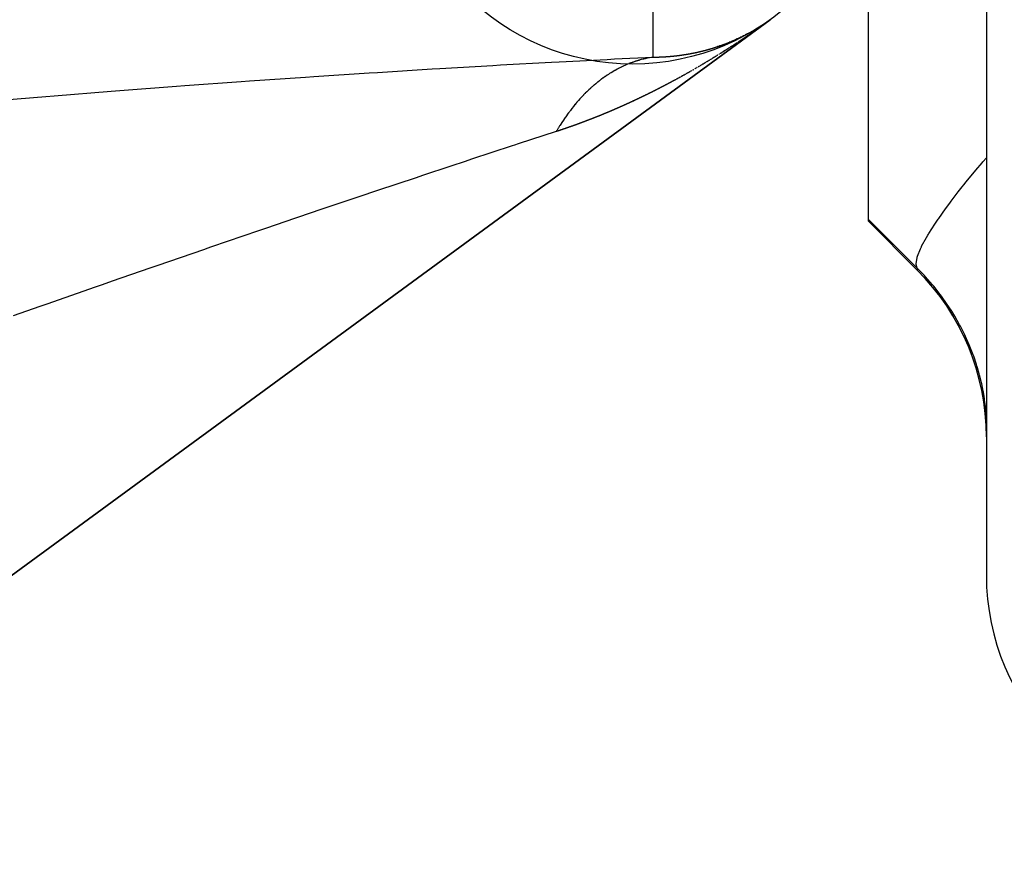
# Model space of a CAD drawing. Units: millimetres. Extents: x -257 to 442, y -271 to 271.
# Drawn here: x 349 to 357, y -60 to -53 of the extents above; entities that cross this region are included whole.
import ezdxf

# ---------------------------------------------------------------- set-up
doc = ezdxf.new("R2010")
doc.units = ezdxf.units.MM
doc.linetypes.add('DASHED', pattern=[9.652, 8.128, -1.524])
doc.layers.add('nevidi', color=4, linetype='DASHED')

msp = doc.modelspace()

# ---------------------------------------------------------------- linework, layer by layer
at = {"color": 2}
for p, q in [((357.3373, -13.1116), (357.3373, -57.8373)), ((357.3373, -13.1116), (357.3373, -57.8373)), ((356.3373, -54.8227), (356.3373, -52.5104)), ((355.505, -53.1284), (317.55, -80.9281)), ((317.55, -80.9281), (355.505, -53.1284)), ((317.55, -80.9281), (355.505, -53.1284)), ((355.505, -53.1284), (317.55, -80.9281)), ((355.06, -53.3557), (355.058, -53.3564)), ((355.0765, -53.3501), (355.0746, -53.3507)), ((355.1148, -53.3362), (355.1122, -53.3372)), ((355.1581, -53.3193), (355.1564, -53.32)), ((355.1629, -53.3174), (355.161, -53.3182)), ((355.2337, -53.2864), (355.2319, -53.2873)), ((355.2517, -53.278), (355.2499, -53.2788)), ((355.2539, -53.2769), (355.2521, -53.2778)), ((355.048, -53.3597), (355.0461, -53.3603)), ((355.0846, -53.413), (355.0874, -53.4112)), ((355.0851, -53.4126), (355.0917, -53.4085)), ((355.1013, -53.4024), (355.1042, -53.4006)), ((355.1098, -53.3971), (355.1126, -53.3953)), ((354.2542, -53.524), (354.2556, -53.5233)), ((354.2708, -53.5163), (354.274, -53.5149)), ((354.2875, -53.509), (354.2896, -53.5081)), ((354.3042, -53.5021), (354.3069, -53.501)), ((354.3378, -53.4893), (354.3414, -53.488)), ((354.3547, -53.4834), (354.3622, -53.4809)), ((354.3717, -53.4778), (354.3762, -53.4764)), ((354.3887, -53.4726), (354.3947, -53.4709)), ((354.4416, -53.4587), (354.4473, -53.4575)), ((354.2028, -53.5501), (354.2042, -53.5493)), ((354.7572, -53.6064), (354.7648, -53.6022)), ((353.9962, -53.6959), (353.9986, -53.6939)), ((353.8645, -53.83), (353.8656, -53.8287)), ((354.3463, -53.8163), (354.3491, -53.815)), ((356.3373, -54.8373), (356.3373, -54.8227)), ((356.7515, -55.2515), (356.3373, -54.8373))]:
    msp.add_line(p, q, dxfattribs=at)
for points in [[(355.2722, -53.268), (355.2717, -53.2682), (355.27, -53.2691)], [(355.2784, -53.2649), (355.2766, -53.2658), (355.2762, -53.266), (355.2744, -53.2669), (355.2739, -53.2671)], [(355.3048, -53.2513), (355.3032, -53.2522), (355.3027, -53.2525), (355.3009, -53.2534), (355.3005, -53.2536), (355.2987, -53.2545), (355.2983, -53.2547), (355.2965, -53.2557), (355.2961, -53.2559), (355.2943, -53.2568), (355.2939, -53.257), (355.2922, -53.2579), (355.2916, -53.2582)], [(355.3141, -53.2464), (355.3137, -53.2467), (355.312, -53.2476), (355.3115, -53.2478), (355.3098, -53.2487), (355.3093, -53.249), (355.3076, -53.2499), (355.3071, -53.2502), (355.3054, -53.2511)], [(355.1749, -53.3124), (355.1744, -53.3126), (355.1726, -53.3134), (355.1721, -53.3136)], [(355.2201, -53.2927), (355.2182, -53.2935), (355.2178, -53.2937), (355.216, -53.2946), (355.2155, -53.2947), (355.2138, -53.2956), (355.2133, -53.2957), (355.2115, -53.2966)], [(355.2273, -53.2894), (355.2269, -53.2896), (355.2251, -53.2904), (355.2246, -53.2906), (355.2228, -53.2915), (355.2224, -53.2917)], [(355.2472, -53.2801), (355.2454, -53.281), (355.2449, -53.2812), (355.2431, -53.282), (355.2427, -53.2822)], [(355.1169, -53.3926), (355.1181, -53.3918), (355.1199, -53.3907)]]:
    msp.add_lwpolyline(points, dxfattribs=at)
msp.add_circle((354.3373, -51.5046), 2, dxfattribs=at)
for centre, start, end in [((355.3373, -56.6657), 0, 45), ((359.3373, -57.8373), 180, 270)]:
    msp.add_arc(centre, 2, start, end, dxfattribs=at)
at = {"layer": 'nevidi', "color": 7, "linetype": 'Continuous'}
for p, q in [((354.5116, -53.4456), (354.5116, -52.6328)), ((355.2023, -53.347), (355.4798, -53.1466)), ((355.2218, -53.3327), (355.4755, -53.1497)), ((355.236, -53.3234), (355.4928, -53.1373)), ((355.4994, -53.1324), (355.4969, -53.1342)), ((355.5037, -53.1293), (355.5028, -53.13)), ((355.175, -53.3553), (355.1725, -53.3569)), ((355.192, -53.3442), (355.1895, -53.3459)), ((355.0781, -53.417), (355.0766, -53.418)), ((355.1707, -53.3581), (355.1682, -53.3597)), ((354.8788, -53.5373), (354.877, -53.5384)), ((356.7515, -55.2354), (356.7515, -55.2515))]:
    msp.add_line(p, q, dxfattribs=at)
for points in [[(355.1639, -53.3742), (355.474, -53.1508), (355.4712, -53.1528)], [(355.453, -53.1659), (355.4499, -53.1681), (355.4487, -53.1689), (355.4456, -53.1711), (355.4445, -53.172), (355.4413, -53.1742), (355.4404, -53.1749), (355.4371, -53.1772), (355.4361, -53.1779), (355.4328, -53.1803), (355.432, -53.1808), (355.4286, -53.1833), (355.4278, -53.1838), (355.4243, -53.1863), (355.4236, -53.1868), (355.4201, -53.1892), (355.4194, -53.1898), (355.416, -53.1922), (355.4152, -53.1927), (355.4118, -53.1952), (355.411, -53.1957), (355.4075, -53.1981), (355.4068, -53.1987), (355.4033, -53.2011), (355.4027, -53.2015), (355.3991, -53.2041), (355.3985, -53.2045), (355.3951, -53.2069), (355.3943, -53.2074), (355.3908, -53.2098), (355.3901, -53.2104), (355.3866, -53.2128), (355.3859, -53.2133), (355.3825, -53.2157), (355.3818, -53.2162), (355.3784, -53.2186), (355.3777, -53.2191), (355.3742, -53.2214), (355.3735, -53.222), (355.37, -53.2244), (355.3693, -53.2249), (355.3658, -53.2273), (355.3651, -53.2278), (355.3617, -53.2302), (355.3609, -53.2307), (355.3575, -53.2331), (355.3565, -53.2337), (355.3533, -53.2359), (355.3524, -53.2366), (355.3491, -53.2388), (355.3482, -53.2395), (355.345, -53.2417), (355.344, -53.2423), (355.3408, -53.2446), (355.3398, -53.2452), (355.3366, -53.2474), (355.3357, -53.2481), (355.3324, -53.2503), (355.3315, -53.251), (355.3283, -53.2532)], [(355.3911, -53.2029), (355.392, -53.2024), (355.3933, -53.2016), (355.3942, -53.2011), (355.3955, -53.2003), (355.3964, -53.1998), (355.3976, -53.199), (355.3985, -53.1985), (355.3998, -53.1977), (355.4007, -53.1971), (355.402, -53.1963), (355.4029, -53.1958), (355.4042, -53.195), (355.405, -53.1945), (355.4064, -53.1936), (355.4072, -53.1932), (355.4086, -53.1923), (355.4094, -53.1918), (355.4107, -53.191), (355.4115, -53.1905), (355.4129, -53.1896), (355.4137, -53.1891), (355.4151, -53.1883), (355.4159, -53.1878), (355.4172, -53.1869), (355.418, -53.1864), (355.4194, -53.1856), (355.4202, -53.1851), (355.4215, -53.1842), (355.4223, -53.1837), (355.4237, -53.1829), (355.4245, -53.1824), (355.4258, -53.1815), (355.4266, -53.181), (355.428, -53.1801), (355.4288, -53.1797), (355.4301, -53.1788), (355.4309, -53.1783), (355.4323, -53.1774), (355.4331, -53.1769), (355.4345, -53.176), (355.4352, -53.1755), (355.4367, -53.1746), (355.4373, -53.1742), (355.4388, -53.1732), (355.4395, -53.1728), (355.4409, -53.1718), (355.4416, -53.1714), (355.4431, -53.1705), (355.4438, -53.17), (355.4452, -53.1691), (355.4459, -53.1686), (355.4473, -53.1677), (355.448, -53.1672), (355.4495, -53.1662), (355.4502, -53.1658), (355.4517, -53.1648), (355.4523, -53.1644), (355.4538, -53.1634), (355.4544, -53.163), (355.4559, -53.162), (355.4565, -53.1616), (355.4581, -53.1606), (355.4587, -53.1602), (355.4603, -53.1591), (355.4608, -53.1588), (355.4624, -53.1577), (355.4629, -53.1574), (355.4645, -53.1563), (355.465, -53.156), (355.4666, -53.1549), (355.4671, -53.1545), (355.4688, -53.1534), (355.4693, -53.1531), (355.4709, -53.1519), (355.4714, -53.1516), (355.4731, -53.1505), (355.4735, -53.1502), (355.4752, -53.1491), (355.4756, -53.1487), (355.4773, -53.1476), (355.4777, -53.1473), (355.4794, -53.1461), (355.4798, -53.1459), (355.4816, -53.1447), (355.482, -53.1444), (355.4837, -53.1432), (355.4841, -53.1429), (355.4858, -53.1417), (355.4862, -53.1415), (355.4879, -53.1403), (355.4883, -53.14), (355.49, -53.1388), (355.4904, -53.1385), (355.4922, -53.1373), (355.4926, -53.137), (355.4943, -53.1358), (355.4947, -53.1355), (355.4964, -53.1343), (355.4968, -53.1341), (355.4985, -53.1328), (355.4989, -53.1325), (355.5007, -53.1313), (355.501, -53.1311), (355.5028, -53.1298), (355.5032, -53.1295), (355.5049, -53.1283), (355.5054, -53.1279)], [(355.4612, -53.16), (355.4584, -53.162), (355.4571, -53.1629), (355.4541, -53.1651)], [(355.4688, -53.1546), (355.4669, -53.1559), (355.4654, -53.157), (355.4627, -53.1589)], [(355.4909, -53.1386), (355.4884, -53.1404), (355.4866, -53.1417), (355.4858, -53.1423)], [(355.3273, -53.2538), (355.3241, -53.256), (355.3231, -53.2567), (355.3199, -53.2589), (355.3189, -53.2595), (355.3157, -53.2617), (355.3146, -53.2625), (355.3115, -53.2646), (355.3104, -53.2654), (355.3073, -53.2674), (355.3062, -53.2682), (355.3033, -53.2702), (355.302, -53.2711), (355.2991, -53.273), (355.2978, -53.2739), (355.2949, -53.2759), (355.2936, -53.2768), (355.2907, -53.2787), (355.2894, -53.2796), (355.2865, -53.2815), (355.2852, -53.2824), (355.2823, -53.2844), (355.281, -53.2853), (355.2781, -53.2872), (355.2767, -53.2881), (355.2739, -53.29), (355.2725, -53.2909), (355.2697, -53.2929), (355.2683, -53.2938), (355.2656, -53.2956), (355.2641, -53.2966), (355.2614, -53.2984), (355.2599, -53.2994), (355.2572, -53.3012), (355.2556, -53.3022), (355.253, -53.304), (355.2514, -53.3051), (355.2487, -53.3069), (355.2472, -53.3079), (355.2445, -53.3097), (355.243, -53.3107), (355.2403, -53.3125), (355.2387, -53.3135), (355.236, -53.3153), (355.2345, -53.3163), (355.2318, -53.3181)], [(355.2599, -53.274), (355.2604, -53.2738), (355.2621, -53.2729), (355.2627, -53.2727), (355.2644, -53.2718), (355.2649, -53.2715), (355.2667, -53.2707), (355.2672, -53.2704), (355.269, -53.2696), (355.2695, -53.2693), (355.2712, -53.2684), (355.2718, -53.2682), (355.2735, -53.2673), (355.2741, -53.267), (355.2758, -53.2662), (355.2764, -53.2659), (355.278, -53.2651), (355.2786, -53.2648), (355.2803, -53.2639), (355.2809, -53.2636), (355.2826, -53.2627), (355.2832, -53.2625), (355.2849, -53.2616), (355.2854, -53.2613), (355.2871, -53.2605), (355.2877, -53.2602), (355.2894, -53.2593), (355.2899, -53.2591), (355.2917, -53.2582), (355.2922, -53.2579), (355.2939, -53.257), (355.2944, -53.2567), (355.2961, -53.2559), (355.2967, -53.2556), (355.2984, -53.2547), (355.299, -53.2544), (355.3006, -53.2535), (355.3012, -53.2532), (355.3029, -53.2524), (355.3035, -53.252), (355.3051, -53.2512), (355.3057, -53.2509), (355.3073, -53.25), (355.308, -53.2497), (355.3096, -53.2488), (355.3102, -53.2485), (355.3118, -53.2477), (355.3124, -53.2473), (355.314, -53.2465), (355.3147, -53.2462), (355.3163, -53.2453), (355.3169, -53.245), (355.3185, -53.2441), (355.3192, -53.2438), (355.3207, -53.2429), (355.3214, -53.2425), (355.3229, -53.2417), (355.3237, -53.2413), (355.3252, -53.2405), (355.3259, -53.2401), (355.3274, -53.2393), (355.3281, -53.2389), (355.3296, -53.2381), (355.3303, -53.2377), (355.3318, -53.2369), (355.3325, -53.2365), (355.334, -53.2357), (355.3347, -53.2353), (355.3363, -53.2345), (355.337, -53.2341), (355.3385, -53.2333), (355.3393, -53.2328), (355.3407, -53.232), (355.3415, -53.2316), (355.3429, -53.2308), (355.3437, -53.2304), (355.3451, -53.2296), (355.3459, -53.2291), (355.3473, -53.2284), (355.3481, -53.2279), (355.3495, -53.2271), (355.3503, -53.2267), (355.3517, -53.2259), (355.3525, -53.2254), (355.3539, -53.2246), (355.3547, -53.2242), (355.3561, -53.2234), (355.357, -53.2229), (355.3583, -53.2221), (355.3592, -53.2216), (355.3605, -53.2209), (355.3614, -53.2204), (355.3627, -53.2196), (355.3636, -53.2191), (355.3649, -53.2184), (355.3658, -53.2178), (355.3671, -53.2171), (355.368, -53.2166), (355.3693, -53.2158), (355.3702, -53.2153), (355.3714, -53.2146), (355.3723, -53.214), (355.3736, -53.2133), (355.3745, -53.2128), (355.3758, -53.212), (355.3767, -53.2115), (355.378, -53.2107), (355.3789, -53.2102), (355.3802, -53.2094), (355.3811, -53.2089), (355.3824, -53.2081), (355.3833, -53.2076), (355.3834, -53.2075), (355.3846, -53.2068), (355.3855, -53.2063), (355.3867, -53.2055), (355.3876, -53.205), (355.3889, -53.2042), (355.3898, -53.2037), (355.3911, -53.2029)], [(354.9761, -53.3815), (354.9765, -53.3814), (354.9785, -53.3808), (354.979, -53.3807), (354.981, -53.3801), (354.9814, -53.38), (354.9835, -53.3794), (354.984, -53.3792), (354.9859, -53.3787), (354.9865, -53.3785), (354.9884, -53.378), (354.9889, -53.3778), (354.9909, -53.3773), (354.9914, -53.3771), (354.9934, -53.3766), (354.9938, -53.3764), (354.9958, -53.3758), (354.9963, -53.3757), (354.9983, -53.3751), (354.9987, -53.375), (355.0007, -53.3744), (355.0012, -53.3743), (355.0032, -53.3737), (355.0037, -53.3735), (355.0057, -53.3729), (355.0061, -53.3728), (355.0082, -53.3722), (355.0086, -53.372), (355.0106, -53.3714), (355.0111, -53.3713), (355.0131, -53.3707), (355.0135, -53.3706), (355.0155, -53.37), (355.016, -53.3698), (355.018, -53.3692), (355.0184, -53.3691), (355.0204, -53.3685), (355.0208, -53.3683), (355.0228, -53.3677), (355.0233, -53.3676), (355.0253, -53.367), (355.0258, -53.3668), (355.0277, -53.3662), (355.0283, -53.366), (355.0302, -53.3654), (355.0307, -53.3653), (355.0327, -53.3646), (355.0331, -53.3645), (355.0351, -53.3638), (355.0355, -53.3637), (355.0375, -53.3631), (355.038, -53.3629), (355.04, -53.3623), (355.0404, -53.3622), (355.0424, -53.3615), (355.0428, -53.3614), (355.0448, -53.3607), (355.0452, -53.3606), (355.0472, -53.3599), (355.0477, -53.3598), (355.0496, -53.3591), (355.0502, -53.359), (355.0521, -53.3583), (355.0526, -53.3582), (355.0546, -53.3575), (355.055, -53.3574), (355.057, -53.3567), (355.0575, -53.3566), (355.0594, -53.3559), (355.0599, -53.3557), (355.0618, -53.3551), (355.0623, -53.3549), (355.0643, -53.3543), (355.0647, -53.3541), (355.0667, -53.3535), (355.0671, -53.3533), (355.0691, -53.3526), (355.0695, -53.3525), (355.0715, -53.3518), (355.0719, -53.3517), (355.0739, -53.351), (355.0744, -53.3508), (355.0763, -53.3501), (355.0768, -53.3499), (355.0788, -53.3493), (355.0792, -53.3491), (355.0812, -53.3484), (355.0816, -53.3483), (355.0836, -53.3476), (355.084, -53.3474), (355.086, -53.3467), (355.0864, -53.3466), (355.0884, -53.3459), (355.0888, -53.3457), (355.0908, -53.345), (355.0912, -53.3449), (355.0932, -53.3442), (355.0936, -53.344), (355.0956, -53.3433), (355.096, -53.3432), (355.098, -53.3424), (355.0984, -53.3423), (355.1004, -53.3416), (355.1009, -53.3414), (355.1028, -53.3407), (355.1032, -53.3405), (355.1053, -53.3398), (355.1057, -53.3396), (355.1076, -53.3389), (355.1081, -53.3387), (355.11, -53.338), (355.1105, -53.3379), (355.1124, -53.3371), (355.1129, -53.337), (355.1148, -53.3362), (355.1152, -53.3361), (355.1172, -53.3354), (355.1176, -53.3352), (355.1196, -53.3345), (355.12, -53.3343)], [(355.12, -53.3343), (355.1219, -53.3336), (355.1224, -53.3334), (355.1243, -53.3327), (355.1248, -53.3325), (355.1267, -53.3317), (355.1272, -53.3315), (355.1291, -53.3308), (355.1296, -53.3306), (355.1314, -53.3299), (355.132, -53.3297), (355.1339, -53.329), (355.1343, -53.3288), (355.1363, -53.328), (355.1367, -53.3279), (355.1386, -53.3271), (355.1391, -53.3269), (355.141, -53.3262), (355.1414, -53.326), (355.1434, -53.3252), (355.1438, -53.3251), (355.1457, -53.3243), (355.1462, -53.3241), (355.1481, -53.3234), (355.1485, -53.3232), (355.1505, -53.3224), (355.1509, -53.3223), (355.1528, -53.3215), (355.1533, -53.3213), (355.1552, -53.3205), (355.1557, -53.3203), (355.1576, -53.3196), (355.158, -53.3194), (355.1599, -53.3186), (355.1604, -53.3184), (355.1623, -53.3176), (355.1627, -53.3175), (355.1647, -53.3166), (355.1651, -53.3165), (355.1671, -53.3157), (355.1675, -53.3155), (355.1694, -53.3147), (355.1698, -53.3145), (355.1717, -53.3137), (355.1722, -53.3135), (355.1741, -53.3127), (355.1745, -53.3126), (355.1764, -53.3118), (355.1769, -53.3116), (355.1788, -53.3108), (355.1792, -53.3106), (355.1811, -53.3098), (355.1815, -53.3096), (355.1835, -53.3088), (355.184, -53.3086), (355.1858, -53.3078), (355.1863, -53.3076), (355.1882, -53.3068), (355.1886, -53.3066), (355.1906, -53.3057), (355.191, -53.3056), (355.1929, -53.3047), (355.1933, -53.3046), (355.1952, -53.3037), (355.1957, -53.3035), (355.1976, -53.3027), (355.198, -53.3025), (355.1999, -53.3017), (355.2003, -53.3015), (355.2022, -53.3007), (355.2027, -53.3005), (355.2046, -53.2996), (355.205, -53.2995), (355.2069, -53.2986), (355.2073, -53.2984), (355.2092, -53.2976), (355.2096, -53.2974), (355.2115, -53.2966), (355.2121, -53.2963), (355.2138, -53.2955), (355.2144, -53.2953), (355.2162, -53.2945), (355.2167, -53.2942), (355.2185, -53.2934), (355.219, -53.2932), (355.2209, -53.2923), (355.2213, -53.2921), (355.2232, -53.2913), (355.2236, -53.2911), (355.2255, -53.2902), (355.2259, -53.29), (355.2278, -53.2892), (355.2282, -53.289), (355.2301, -53.2881), (355.2305, -53.2879), (355.2324, -53.287), (355.2328, -53.2868), (355.2347, -53.286), (355.2351, -53.2858), (355.237, -53.2849), (355.2374, -53.2847), (355.2393, -53.2838), (355.2397, -53.2836), (355.2416, -53.2827), (355.242, -53.2825), (355.2439, -53.2817), (355.2444, -53.2814), (355.2462, -53.2806), (355.2467, -53.2803), (355.2485, -53.2795), (355.249, -53.2792), (355.2508, -53.2784), (355.2513, -53.2782), (355.253, -53.2773), (355.2536, -53.2771), (355.2553, -53.2762), (355.2558, -53.276), (355.2576, -53.2751), (355.2581, -53.2749), (355.2599, -53.274)], [(355.1878, -53.347), (355.1853, -53.3486), (355.1835, -53.3498), (355.181, -53.3514), (355.1793, -53.3525), (355.1767, -53.3542)], [(355.2175, -53.3275), (355.2148, -53.3293), (355.2133, -53.3303), (355.2107, -53.332), (355.209, -53.3331), (355.2065, -53.3347), (355.2048, -53.3359), (355.2023, -53.3375), (355.2005, -53.3387), (355.198, -53.3403), (355.1963, -53.3414), (355.1938, -53.3431)], [(355.226, -53.3219), (355.2233, -53.3237), (355.2218, -53.3247), (355.2191, -53.3265)], [(354.5116, -53.4456), (354.512, -53.4456), (354.5125, -53.4456), (354.5147, -53.4456), (354.5152, -53.4456), (354.5175, -53.4456), (354.518, -53.4456), (354.5203, -53.4456), (354.5208, -53.4456), (354.523, -53.4455), (354.5236, -53.4455), (354.5258, -53.4455), (354.5263, -53.4455), (354.5286, -53.4455), (354.5291, -53.4455), (354.5314, -53.4454), (354.5319, -53.4454), (354.5341, -53.4454), (354.5346, -53.4454), (354.5369, -53.4453), (354.5374, -53.4453), (354.5396, -53.4453), (354.5401, -53.4453), (354.5424, -53.4452), (354.5429, -53.4452), (354.5452, -53.4451), (354.5456, -53.4451), (354.5478, -53.4451), (354.5484, -53.4451), (354.5506, -53.445), (354.5512, -53.445), (354.5533, -53.4449), (354.5539, -53.4449), (354.5561, -53.4448), (354.5567, -53.4448), (354.5588, -53.4448), (354.5593, -53.4447), (354.5616, -53.4447), (354.5621, -53.4446), (354.5643, -53.4446), (354.5648, -53.4446), (354.5671, -53.4445), (354.5676, -53.4445), (354.5698, -53.4444), (354.5703, -53.4444), (354.5726, -53.4443), (354.5731, -53.4442), (354.5753, -53.4442), (354.5758, -53.4441), (354.5781, -53.444), (354.5786, -53.444), (354.5808, -53.4439), (354.5813, -53.4439), (354.5835, -53.4438), (354.584, -53.4438), (354.5862, -53.4437), (354.5868, -53.4437), (354.5889, -53.4436), (354.5895, -53.4435), (354.5917, -53.4434), (354.5922, -53.4434), (354.5944, -53.4433), (354.5949, -53.4433), (354.5971, -53.4431), (354.5976, -53.4431), (354.5999, -53.443), (354.6004, -53.443), (354.6026, -53.4428), (354.6031, -53.4428), (354.6053, -53.4427), (354.6058, -53.4427), (354.608, -53.4425), (354.6085, -53.4425), (354.6107, -53.4424), (354.6112, -53.4423), (354.6134, -53.4422), (354.6139, -53.4422), (354.6161, -53.442), (354.6166, -53.442), (354.6189, -53.4419), (354.6193, -53.4418), (354.6216, -53.4417), (354.6221, -53.4416), (354.6243, -53.4415), (354.6248, -53.4415), (354.6269, -53.4413), (354.6275, -53.4413), (354.6296, -53.4411), (354.6301, -53.4411), (354.6323, -53.4409), (354.6328, -53.4409), (354.6351, -53.4407), (354.6356, -53.4407), (354.6378, -53.4405), (354.6383, -53.4405), (354.6405, -53.4403), (354.6409, -53.4403), (354.6431, -53.4401), (354.6436, -53.4401), (354.6458, -53.4399), (354.6463, -53.4399), (354.6485, -53.4397), (354.649, -53.4397), (354.6512, -53.4395), (354.6517, -53.4394), (354.6539, -53.4392), (354.6543, -53.4392), (354.6565, -53.439), (354.657, -53.439), (354.6592, -53.4388), (354.6597, -53.4387), (354.6619, -53.4385), (354.6624, -53.4385), (354.6646, -53.4383), (354.6651, -53.4383), (354.6672, -53.4381), (354.6677, -53.438), (354.6699, -53.4378), (354.6704, -53.4378), (354.6713, -53.4377)], [(354.6713, -53.4377), (354.6726, -53.4376), (354.6731, -53.4375), (354.6753, -53.4373), (354.6758, -53.4373), (354.6779, -53.4371), (354.6784, -53.437), (354.6806, -53.4368), (354.6811, -53.4367), (354.6833, -53.4365), (354.6838, -53.4365), (354.6859, -53.4363), (354.6864, -53.4362), (354.6885, -53.436), (354.6891, -53.4359), (354.6912, -53.4357), (354.6917, -53.4356), (354.6939, -53.4354), (354.6944, -53.4354), (354.6966, -53.4351), (354.6971, -53.4351), (354.6992, -53.4348), (354.6997, -53.4348), (354.7019, -53.4345), (354.7024, -53.4345), (354.7045, -53.4342), (354.705, -53.4342), (354.7071, -53.4339), (354.7077, -53.4339), (354.7098, -53.4336), (354.7103, -53.4336), (354.7125, -53.4333), (354.713, -53.4333), (354.7151, -53.433), (354.7156, -53.433), (354.7178, -53.4327), (354.7182, -53.4326), (354.7204, -53.4324), (354.7209, -53.4323), (354.7231, -53.432), (354.7235, -53.432), (354.7257, -53.4317), (354.7262, -53.4317), (354.7283, -53.4314), (354.7288, -53.4313), (354.731, -53.4311), (354.7314, -53.431), (354.7336, -53.4307), (354.7341, -53.4307), (354.7362, -53.4304), (354.7367, -53.4303), (354.7388, -53.43), (354.7393, -53.43), (354.7415, -53.4297), (354.7419, -53.4296), (354.744, -53.4293), (354.7445, -53.4293), (354.7467, -53.429), (354.7472, -53.4289), (354.7493, -53.4286), (354.7498, -53.4285), (354.7519, -53.4282), (354.7524, -53.4282), (354.7546, -53.4279), (354.7551, -53.4278), (354.7572, -53.4275), (354.7577, -53.4274), (354.7598, -53.4271), (354.7602, -53.427), (354.7624, -53.4267), (354.7629, -53.4267), (354.765, -53.4263), (354.7655, -53.4263), (354.7676, -53.426), (354.7681, -53.4259), (354.7703, -53.4256), (354.7707, -53.4255), (354.7729, -53.4252), (354.7733, -53.4251), (354.7754, -53.4248), (354.7759, -53.4247), (354.778, -53.4244), (354.7785, -53.4243), (354.7806, -53.424), (354.7812, -53.4239), (354.7832, -53.4235), (354.7837, -53.4235), (354.7858, -53.4231), (354.7863, -53.423), (354.7884, -53.4227), (354.7889, -53.4226), (354.791, -53.4223), (354.7915, -53.4222), (354.7936, -53.4219), (354.7941, -53.4218), (354.7962, -53.4214), (354.7967, -53.4213), (354.7988, -53.421), (354.7993, -53.4209), (354.8014, -53.4205), (354.8019, -53.4205), (354.804, -53.4201), (354.8045, -53.42), (354.8065, -53.4197), (354.8071, -53.4196), (354.8091, -53.4192), (354.8096, -53.4191), (354.8118, -53.4188), (354.8122, -53.4187), (354.8143, -53.4183), (354.8148, -53.4182), (354.8169, -53.4178), (354.8174, -53.4178), (354.8195, -53.4174), (354.82, -53.4173), (354.8221, -53.4169), (354.8225, -53.4168), (354.8246, -53.4164), (354.8251, -53.4164), (354.8272, -53.416)], [(354.8272, -53.416), (354.8277, -53.4159), (354.8298, -53.4155), (354.8302, -53.4154), (354.8324, -53.415), (354.8328, -53.4149), (354.8349, -53.4145), (354.8354, -53.4144), (354.8374, -53.414), (354.8379, -53.4139), (354.84, -53.4135), (354.8405, -53.4135), (354.8426, -53.413), (354.8431, -53.4129), (354.8452, -53.4125), (354.8456, -53.4125), (354.8477, -53.412), (354.8482, -53.4119), (354.8502, -53.4115), (354.8508, -53.4114), (354.8528, -53.411), (354.8533, -53.4109), (354.8554, -53.4105), (354.8558, -53.4104), (354.8579, -53.41), (354.8584, -53.4099), (354.8604, -53.4095), (354.8609, -53.4094), (354.863, -53.4089), (354.8635, -53.4088), (354.8656, -53.4084), (354.866, -53.4083), (354.8681, -53.4079), (354.8686, -53.4078), (354.8706, -53.4073), (354.8711, -53.4072), (354.8732, -53.4068), (354.8737, -53.4067), (354.8757, -53.4063), (354.8762, -53.4062), (354.8783, -53.4057), (354.8788, -53.4056), (354.8808, -53.4051), (354.8813, -53.405), (354.8833, -53.4046), (354.8838, -53.4045), (354.8859, -53.404), (354.8863, -53.4039), (354.8884, -53.4035), (354.8889, -53.4034), (354.891, -53.4029), (354.8914, -53.4028), (354.8935, -53.4023), (354.894, -53.4022), (354.896, -53.4018), (354.8965, -53.4017), (354.8985, -53.4012), (354.899, -53.4011), (354.901, -53.4006), (354.9016, -53.4005), (354.9036, -53.4), (354.9041, -53.3999), (354.9061, -53.3994), (354.9066, -53.3993), (354.9086, -53.3988), (354.9091, -53.3987), (354.9111, -53.3982), (354.9116, -53.3981), (354.9136, -53.3976), (354.9141, -53.3975), (354.9161, -53.3971), (354.9167, -53.3969), (354.9187, -53.3964), (354.9192, -53.3963), (354.9194, -53.3963), (354.9212, -53.3958), (354.9217, -53.3957), (354.9237, -53.3952), (354.9242, -53.3951), (354.9262, -53.3946), (354.9267, -53.3945), (354.9287, -53.394), (354.9292, -53.3939), (354.9312, -53.3934), (354.9318, -53.3932), (354.9337, -53.3927), (354.9342, -53.3926), (354.9363, -53.3921), (354.9367, -53.392), (354.9388, -53.3914), (354.9392, -53.3913), (354.9412, -53.3908), (354.9417, -53.3907), (354.9437, -53.3902), (354.9442, -53.3901), (354.9462, -53.3895), (354.9467, -53.3894), (354.9487, -53.3889), (354.9492, -53.3888), (354.9513, -53.3882), (354.9517, -53.3881), (354.9537, -53.3876), (354.9542, -53.3874), (354.9562, -53.3869), (354.9567, -53.3868), (354.9587, -53.3862), (354.9591, -53.3861), (354.9612, -53.3856), (354.9616, -53.3855), (354.9636, -53.3849), (354.9641, -53.3848), (354.9661, -53.3842), (354.9667, -53.3841), (354.9686, -53.3835), (354.9691, -53.3834), (354.9711, -53.3829), (354.9716, -53.3827), (354.9736, -53.3822), (354.9741, -53.382), (354.9761, -53.3815)], [(355.048, -53.4357), (355.0465, -53.4367), (355.0437, -53.4384), (355.0422, -53.4394), (355.0394, -53.4411), (355.0379, -53.442)], [(355.061, -53.4277), (355.0594, -53.4287), (355.0567, -53.4304), (355.0551, -53.4314), (355.0523, -53.4331), (355.0508, -53.4341)], [(355.0738, -53.4197), (355.0723, -53.4207), (355.0695, -53.4224), (355.068, -53.4234)], [(355.091, -53.4089), (355.0895, -53.4099), (355.0867, -53.4116), (355.0852, -53.4126), (355.0824, -53.4143), (355.0809, -53.4153)], [(355.0996, -53.4035), (355.098, -53.4045), (355.0953, -53.4062), (355.0937, -53.4072)], [(355.1039, -53.4008), (355.1024, -53.4018), (355.1003, -53.4031)], [(355.1579, -53.3663), (355.1554, -53.3679), (355.1537, -53.3691), (355.1511, -53.3707), (355.1494, -53.3718), (355.1469, -53.3734), (355.1451, -53.3746), (355.1426, -53.3762), (355.1409, -53.3773), (355.1383, -53.3789), (355.1366, -53.38), (355.134, -53.3816), (355.1323, -53.3828), (355.1296, -53.3845), (355.128, -53.3855), (355.1253, -53.3872), (355.1237, -53.3882), (355.121, -53.39), (355.1195, -53.3909), (355.1167, -53.3927), (355.1152, -53.3937), (355.1125, -53.3954), (355.1109, -53.3964), (355.1082, -53.3981), (355.1066, -53.3991)], [(355.1665, -53.3608), (355.1639, -53.3624), (355.1622, -53.3636)], [(348.3114, -53.8681), (348.801, -53.8258), (348.8734, -53.8197), (349.3602, -53.7793), (349.4322, -53.7734), (349.9162, -53.7349), (349.9875, -53.7293), (350.4689, -53.6927), (350.5399, -53.6874), (351.0179, -53.6526), (351.0884, -53.6476), (351.5633, -53.6148), (351.6332, -53.6101), (352.1043, -53.5793), (352.1734, -53.5748), (352.6366, -53.5462), (352.704, -53.5421), (353.153, -53.516), (353.2184, -53.5123), (353.6492, -53.4887), (353.7147, -53.4852), (354.1223, -53.4644), (354.1835, -53.4614), (354.5116, -53.4456)], [(354.5116, -53.4456), (354.4996, -53.4475), (354.4972, -53.4478), (354.4819, -53.4505), (354.4795, -53.4509), (354.4641, -53.4539), (354.4617, -53.4544), (354.4519, -53.4564), (354.4464, -53.4576), (354.444, -53.4582), (354.4416, -53.4587), (354.4288, -53.4618), (354.4264, -53.4624), (354.4112, -53.4663), (354.4088, -53.4669), (354.3937, -53.4712), (354.3913, -53.4718), (354.3762, -53.4764), (354.3738, -53.4771), (354.3724, -53.4776), (354.3622, -53.4809), (354.3586, -53.4821), (354.3564, -53.4828), (354.3414, -53.488), (354.339, -53.4888), (354.3241, -53.4943), (354.3217, -53.4952), (354.3068, -53.501), (354.3045, -53.502), (354.294, -53.5063), (354.2896, -53.5081), (354.2874, -53.5091), (354.284, -53.5105), (354.2726, -53.5155), (354.2703, -53.5166), (354.2556, -53.5233), (354.2533, -53.5244), (354.2387, -53.5315), (354.2364, -53.5326), (354.2218, -53.54), (354.2195, -53.5412), (354.2172, -53.5424), (354.2074, -53.5476), (354.2049, -53.5489), (354.2028, -53.5501), (354.1884, -53.5581), (354.1861, -53.5594), (354.1718, -53.5676), (354.1696, -53.569), (354.1554, -53.5776), (354.1531, -53.5789), (354.1421, -53.5858), (354.1388, -53.588), (354.1367, -53.5893), (354.1326, -53.5919), (354.1226, -53.5985), (354.1205, -53.5999), (354.1065, -53.6094), (354.1043, -53.6109), (354.0905, -53.6207), (354.0883, -53.6223), (354.0745, -53.6323), (354.0724, -53.634), (354.0691, -53.6364), (354.0599, -53.6434), (354.0586, -53.6444), (354.0565, -53.646), (354.043, -53.6567), (354.0408, -53.6584), (354.0274, -53.6693), (354.0253, -53.6711), (354.0119, -53.6823), (354.0098, -53.6841), (353.9985, -53.6939), (353.9965, -53.6957), (353.9945, -53.6975), (353.9896, -53.7018), (353.9813, -53.7093), (353.9793, -53.7111), (353.9662, -53.7232), (353.9642, -53.7252), (353.9513, -53.7375), (353.9493, -53.7395), (353.9365, -53.7521), (353.9345, -53.7541), (353.9307, -53.758), (353.922, -53.7668), (353.9215, -53.7674), (353.9198, -53.7691), (353.9073, -53.7823), (353.9053, -53.7844), (353.8929, -53.7978), (353.8909, -53.8), (353.8787, -53.8137), (353.8767, -53.8159), (353.8656, -53.8287), (353.8644, -53.83), (353.8627, -53.832), (353.8574, -53.8382), (353.8506, -53.8463), (353.8488, -53.8485), (353.8369, -53.863), (353.8351, -53.8653), (353.8233, -53.8801), (353.8215, -53.8824), (353.8099, -53.8974), (353.808, -53.8998), (353.8037, -53.9054), (353.7966, -53.915), (353.796, -53.9158), (353.7947, -53.9175), (353.7834, -53.933), (353.7816, -53.9355), (353.7705, -53.9512), (353.7687, -53.9537), (353.7577, -53.9697), (353.756, -53.9722), (353.7452, -53.9882), (353.7448, -53.9889), (353.7434, -53.991)], [(354.9033, -53.523), (354.9006, -53.5246), (354.899, -53.5256), (354.8962, -53.5272), (354.8946, -53.5281)], [(354.9207, -53.5128), (354.9179, -53.5144), (354.9164, -53.5153), (354.9136, -53.517), (354.912, -53.5179), (354.9093, -53.5195), (354.9077, -53.5205)], [(354.9572, -53.4911), (354.9556, -53.492), (354.9529, -53.4937), (354.9511, -53.4947), (354.9485, -53.4963), (354.9467, -53.4973), (354.9442, -53.4989), (354.9424, -53.4999), (354.9398, -53.5014), (354.9381, -53.5025), (354.9355, -53.504), (354.9337, -53.5051), (354.9312, -53.5066), (354.9294, -53.5076), (354.9268, -53.5092), (354.925, -53.5102)], [(354.9788, -53.4781), (354.9772, -53.479), (354.9745, -53.4807), (354.9729, -53.4816), (354.9702, -53.4833), (354.9686, -53.4842), (354.9658, -53.4859), (354.9643, -53.4868), (354.9615, -53.4885), (354.9599, -53.4894)], [(354.9918, -53.4702), (354.9902, -53.4712), (354.9875, -53.4729), (354.9859, -53.4738), (354.9831, -53.4755), (354.9816, -53.4764)], [(355.0049, -53.4622), (355.0032, -53.4633), (355.0005, -53.4649), (354.9989, -53.4659), (354.9961, -53.4676), (354.9945, -53.4686)], [(355.0222, -53.4517), (355.0204, -53.4528), (355.0179, -53.4543), (355.0161, -53.4554), (355.0136, -53.457), (355.0118, -53.458), (355.0093, -53.4596), (355.0075, -53.4607)], [(355.0351, -53.4437), (355.0336, -53.4447), (355.0308, -53.4464), (355.0293, -53.4473), (355.0265, -53.449), (355.0247, -53.4501)], [(354.7631, -53.6031), (354.7604, -53.6047), (354.7588, -53.6056), (354.756, -53.6071), (354.7544, -53.608), (354.7516, -53.6095), (354.75, -53.6104)], [(354.785, -53.5909), (354.7824, -53.5924), (354.7806, -53.5934), (354.7781, -53.5948), (354.7763, -53.5958), (354.7736, -53.5973), (354.7719, -53.5983), (354.7691, -53.5998), (354.7675, -53.6007)], [(354.8027, -53.581), (354.7999, -53.5825), (354.7983, -53.5834), (354.7956, -53.585), (354.794, -53.5859), (354.7912, -53.5874), (354.7895, -53.5884)], [(354.8245, -53.5686), (354.8218, -53.5701), (354.8202, -53.5711), (354.8174, -53.5726), (354.8158, -53.5735), (354.813, -53.5751), (354.8114, -53.576), (354.8087, -53.5776), (354.8071, -53.5785)], [(354.8377, -53.5611), (354.8351, -53.5626), (354.8333, -53.5636), (354.8307, -53.5651), (354.8289, -53.5661)], [(354.8553, -53.551), (354.8525, -53.5526), (354.8509, -53.5535), (354.8481, -53.5551), (354.8465, -53.556)], [(354.8727, -53.5409), (354.87, -53.5424), (354.8683, -53.5434), (354.8656, -53.545), (354.864, -53.5459)], [(354.8857, -53.5333), (354.8832, -53.5348), (354.8814, -53.5358)], [(354.7032, -53.6361), (354.7014, -53.637), (354.6988, -53.6385), (354.697, -53.6394), (354.6944, -53.6408), (354.6926, -53.6418), (354.6899, -53.6433), (354.6882, -53.6442), (354.6855, -53.6457), (354.6839, -53.6466), (354.6811, -53.6481), (354.6795, -53.6489), (354.6767, -53.6504), (354.6751, -53.6513), (354.6723, -53.6528), (354.6707, -53.6536), (354.6679, -53.6551), (354.6669, -53.6557), (354.6662, -53.656), (354.6634, -53.6575), (354.6618, -53.6584), (354.6591, -53.6598), (354.6573, -53.6608), (354.6547, -53.6622), (354.6529, -53.6631), (354.6502, -53.6646), (354.6485, -53.6655), (354.6457, -53.6669), (354.6441, -53.6678), (354.6413, -53.6693), (354.6397, -53.6701), (354.6369, -53.6716), (354.6353, -53.6724), (354.6325, -53.6739), (354.6309, -53.6748), (354.6281, -53.6762), (354.6265, -53.6771), (354.6237, -53.6786), (354.622, -53.6795), (354.6194, -53.6809), (354.6176, -53.6818), (354.6148, -53.6832), (354.6132, -53.6841), (354.6104, -53.6856), (354.6088, -53.6864), (354.606, -53.6879), (354.6044, -53.6887), (354.6016, -53.6902), (354.6, -53.691), (354.5972, -53.6925), (354.5956, -53.6933), (354.5928, -53.6948), (354.5912, -53.6956), (354.5883, -53.6971), (354.5866, -53.6979), (354.5839, -53.6993), (354.5821, -53.7003), (354.5795, -53.7016), (354.5777, -53.7025), (354.5749, -53.704), (354.5733, -53.7048), (354.5705, -53.7063), (354.5689, -53.7071), (354.5661, -53.7085), (354.5645, -53.7093), (354.5617, -53.7108), (354.5601, -53.7116), (354.5573, -53.713), (354.5557, -53.7139), (354.5529, -53.7153), (354.5512, -53.7161), (354.5485, -53.7175), (354.5467, -53.7185), (354.544, -53.7198), (354.5423, -53.7207), (354.5395, -53.7221), (354.5379, -53.7229), (354.5351, -53.7244), (354.5335, -53.7252), (354.5307, -53.7266), (354.5291, -53.7274), (354.5263, -53.7288), (354.5247, -53.7296), (354.5218, -53.7311), (354.5202, -53.7319), (354.5174, -53.7333), (354.5156, -53.7342), (354.513, -53.7355), (354.5112, -53.7364), (354.5084, -53.7378), (354.5068, -53.7386), (354.504, -53.74), (354.5024, -53.7408), (354.4996, -53.7422), (354.498, -53.743), (354.4952, -53.7444), (354.4936, -53.7452), (354.4908, -53.7466), (354.4891, -53.7474), (354.4863, -53.7488), (354.4845, -53.7497), (354.4819, -53.751), (354.4801, -53.7519), (354.4774, -53.7533), (354.4757, -53.7541), (354.4729, -53.7555), (354.4713, -53.7563), (354.4685, -53.7577), (354.4669, -53.7585), (354.464, -53.7598), (354.4624, -53.7606), (354.4596, -53.762), (354.4579, -53.7629), (354.4552, -53.7642), (354.4534, -53.7651), (354.4507, -53.7664), (354.449, -53.7672), (354.4462, -53.7686), (354.4446, -53.7694), (354.4417, -53.7708)], [(354.7251, -53.6241), (354.7235, -53.625), (354.7207, -53.6265), (354.7191, -53.6274), (354.7164, -53.6289), (354.7148, -53.6298), (354.712, -53.6313), (354.7104, -53.6322), (354.7076, -53.6337), (354.706, -53.6346)], [(354.7455, -53.6129), (354.7428, -53.6144), (354.7411, -53.6154), (354.7385, -53.6168), (354.7367, -53.6178), (354.734, -53.6193), (354.7323, -53.6202), (354.7295, -53.6217), (354.7279, -53.6226)], [(354.4417, -53.7708), (354.4401, -53.7715), (354.4373, -53.7729), (354.4357, -53.7737), (354.4329, -53.7751), (354.4312, -53.7759), (354.4285, -53.7772), (354.4267, -53.7781), (354.4239, -53.7794), (354.4222, -53.7802), (354.4194, -53.7816), (354.4178, -53.7824), (354.415, -53.7837), (354.4134, -53.7845), (354.4106, -53.7858), (354.409, -53.7866), (354.4062, -53.788), (354.4044, -53.7888), (354.4017, -53.7901), (354.3999, -53.791), (354.3972, -53.7923), (354.3955, -53.7931), (354.3927, -53.7944), (354.3911, -53.7952), (354.3882, -53.7965), (354.3866, -53.7973), (354.3838, -53.7986), (354.3821, -53.7994), (354.3794, -53.8007), (354.3776, -53.8016), (354.3749, -53.8029), (354.3731, -53.8037), (354.3703, -53.805), (354.3687, -53.8058), (354.3659, -53.8071), (354.3643, -53.8079), (354.3615, -53.8092), (354.3598, -53.81), (354.357, -53.8113), (354.3552, -53.8121), (354.3524, -53.8134), (354.3508, -53.8142), (354.348, -53.8155), (354.3463, -53.8163), (354.3435, -53.8176), (354.3419, -53.8183), (354.339, -53.8197), (354.3374, -53.8205), (354.3346, -53.8217), (354.3328, -53.8226), (354.3301, -53.8238), (354.3284, -53.8246), (354.3256, -53.8259), (354.324, -53.8267), (354.3211, -53.828), (354.3195, -53.8287), (354.3167, -53.83), (354.3149, -53.8309), (354.3123, -53.8321), (354.3104, -53.8329), (354.3076, -53.8342), (354.306, -53.8349), (354.3032, -53.8362), (354.3016, -53.837), (354.2987, -53.8383), (354.297, -53.8391), (354.2943, -53.8403), (354.2925, -53.8411), (354.2898, -53.8424), (354.288, -53.8431), (354.2852, -53.8444), (354.2836, -53.8452), (354.2808, -53.8464), (354.2792, -53.8472), (354.2763, -53.8484), (354.2745, -53.8493), (354.2717, -53.8505), (354.2701, -53.8513), (354.2672, -53.8525), (354.2656, -53.8533), (354.2628, -53.8546), (354.2611, -53.8553), (354.2584, -53.8565), (354.2565, -53.8574), (354.2538, -53.8586), (354.2521, -53.8593), (354.2493, -53.8606), (354.2476, -53.8613), (354.2448, -53.8626), (354.2432, -53.8633), (354.2404, -53.8646), (354.2385, -53.8654), (354.2358, -53.8666), (354.2341, -53.8673), (354.2313, -53.8686), (354.2297, -53.8693), (354.229, -53.8696), (354.2268, -53.8706), (354.2251, -53.8713), (354.2224, -53.8725), (354.2206, -53.8733), (354.2177, -53.8746), (354.2161, -53.8753), (354.2133, -53.8765), (354.2117, -53.8772), (354.2088, -53.8785), (354.207, -53.8793), (354.2043, -53.8805), (354.2026, -53.8812), (354.1997, -53.8825), (354.1981, -53.8832), (354.1953, -53.8844), (354.1936, -53.8851), (354.1908, -53.8863), (354.189, -53.8871), (354.1862, -53.8883), (354.1845, -53.889), (354.1817, -53.8903), (354.18, -53.891), (354.1773, -53.8922)], [(354.1773, -53.8922), (354.1754, -53.893), (354.1727, -53.8941), (354.171, -53.8949), (354.1681, -53.8961), (354.1665, -53.8968), (354.1637, -53.898), (354.1619, -53.8988), (354.1591, -53.9), (354.1574, -53.9007), (354.1546, -53.9019), (354.153, -53.9026), (354.1501, -53.9038), (354.1484, -53.9045), (354.1457, -53.9057), (354.1438, -53.9065), (354.141, -53.9077), (354.1394, -53.9084), (354.1365, -53.9096), (354.1348, -53.9103), (354.132, -53.9115), (354.1303, -53.9122), (354.1274, -53.9134), (354.1258, -53.9141), (354.123, -53.9153), (354.1212, -53.916), (354.1185, -53.9171), (354.1167, -53.9179), (354.1139, -53.9191), (354.1122, -53.9198), (354.1094, -53.9209), (354.1077, -53.9216), (354.1049, -53.9228), (354.1031, -53.9236), (354.1003, -53.9247), (354.0987, -53.9254), (354.0958, -53.9266), (354.094, -53.9273), (354.0913, -53.9285), (354.0895, -53.9292), (354.0867, -53.9303), (354.0851, -53.931), (354.0822, -53.9322), (354.0804, -53.9329), (354.0776, -53.9341), (354.0759, -53.9348), (354.0731, -53.9359), (354.0714, -53.9366), (354.0686, -53.9377), (354.0668, -53.9385), (354.064, -53.9396), (354.0624, -53.9403), (354.0595, -53.9415), (354.0578, -53.9422), (354.055, -53.9433), (354.0532, -53.944), (354.0504, -53.9451), (354.0488, -53.9458), (354.0459, -53.9469), (354.0441, -53.9477), (354.0413, -53.9488), (354.0396, -53.9495), (354.0368, -53.9506), (354.0351, -53.9513), (354.0323, -53.9524), (354.0305, -53.9531), (354.0277, -53.9543), (354.0259, -53.955), (354.0232, -53.956), (354.0214, -53.9568), (354.0185, -53.9579), (354.0169, -53.9585), (354.0141, -53.9597), (354.0122, -53.9604), (354.0095, -53.9615), (354.0078, -53.9622), (354.0049, -53.9633), (354.0033, -53.9639), (354.0004, -53.965), (353.9986, -53.9658), (353.9958, -53.9669), (353.9941, -53.9675), (353.9913, -53.9686), (353.9895, -53.9693), (353.9866, -53.9705), (353.985, -53.9711), (353.9821, -53.9722), (353.9804, -53.9729), (353.9776, -53.974), (353.9759, -53.9746), (353.973, -53.9757), (353.9712, -53.9764), (353.9684, -53.9775), (353.9667, -53.9782), (353.9639, -53.9793), (353.9622, -53.9799), (353.9594, -53.981), (353.9576, -53.9817), (353.9547, -53.9828), (353.953, -53.9834), (353.9502, -53.9845), (353.9484, -53.9852), (353.9456, -53.9863), (353.944, -53.9869), (353.941, -53.988), (353.9393, -53.9887), (353.9365, -53.9898), (353.9348, -53.9904), (353.932, -53.9914), (353.9302, -53.9921), (353.9274, -53.9932), (353.9256, -53.9938), (353.9228, -53.9949), (353.921, -53.9956), (353.9182, -53.9967), (353.9164, -53.9973), (353.9137, -53.9983), (353.9119, -53.999), (353.909, -54.0001), (353.9074, -54.0007)], [(353.7434, -53.991), (353.738, -53.9993), (353.7326, -54.0076), (353.731, -54.0101), (353.7204, -54.0268), (353.7188, -54.0294), (353.7083, -54.0463), (353.7067, -54.049), (353.6964, -54.0661), (353.6948, -54.0689), (353.6904, -54.0765)], [(353.9074, -54.0007), (353.9044, -54.0018), (353.9027, -54.0024), (353.8999, -54.0035), (353.8982, -54.0041), (353.8954, -54.0051), (353.8936, -54.0058), (353.8908, -54.0069), (353.889, -54.0075), (353.8862, -54.0085), (353.8844, -54.0092), (353.8815, -54.0103), (353.8798, -54.0109), (353.877, -54.0119), (353.8752, -54.0126), (353.8724, -54.0136), (353.8706, -54.0143), (353.8678, -54.0153), (353.8661, -54.0159), (353.8632, -54.0169), (353.8614, -54.0176), (353.8586, -54.0186), (353.8569, -54.0192), (353.8541, -54.0203), (353.8523, -54.0209), (353.8494, -54.0219), (353.8477, -54.0226), (353.8449, -54.0236), (353.8431, -54.0242), (353.8403, -54.0252), (353.8385, -54.0259), (353.8357, -54.0269), (353.8339, -54.0275), (353.8311, -54.0285), (353.8293, -54.0291), (353.8265, -54.0301), (353.8248, -54.0307), (353.8219, -54.0318), (353.8201, -54.0324), (353.8173, -54.0334), (353.8156, -54.034), (353.8128, -54.035), (353.811, -54.0356), (353.8081, -54.0366), (353.8064, -54.0372), (353.8036, -54.0382), (353.8018, -54.0389), (353.7989, -54.0399), (353.7972, -54.0405), (353.7943, -54.0415), (353.7934, -54.0418), (353.7926, -54.042), (353.7897, -54.0431), (353.7879, -54.0437), (353.7851, -54.0447), (353.7833, -54.0453), (353.7804, -54.0463), (353.7787, -54.0469), (353.7759, -54.0478), (353.7741, -54.0485), (353.7712, -54.0494), (353.7695, -54.05), (353.7667, -54.051), (353.7649, -54.0516), (353.762, -54.0526), (353.7603, -54.0532), (353.7574, -54.0542), (353.7556, -54.0548), (353.7528, -54.0557), (353.7511, -54.0563), (353.7482, -54.0573), (353.7464, -54.0579), (353.7436, -54.0588), (353.7419, -54.0594), (353.7389, -54.0604), (353.7373, -54.061), (353.7344, -54.0619), (353.7326, -54.0625), (353.7297, -54.0635), (353.7279, -54.0641), (353.7251, -54.065), (353.7234, -54.0656), (353.7204, -54.0666), (353.7187, -54.0672), (353.7159, -54.0681), (353.714, -54.0687), (353.7112, -54.0696), (353.7095, -54.0702), (353.7067, -54.0711), (353.7049, -54.0717), (353.702, -54.0727), (353.7003, -54.0732), (353.6974, -54.0742), (353.6956, -54.0748), (353.6927, -54.0757), (353.691, -54.0763), (353.6904, -54.0765)], [(353.6904, -54.0765), (353.3657, -54.1824), (353.3371, -54.1918), (353.3168, -54.1985), (352.9706, -54.3124), (352.9186, -54.3296), (352.7953, -54.3704), (352.5556, -54.45), (352.5006, -54.4683), (352.1731, -54.5777), (352.1233, -54.5944), (352.0662, -54.6135), (351.6773, -54.7446), (351.6188, -54.7644), (351.4795, -54.8116), (351.2233, -54.8988), (351.1642, -54.9189), (350.7653, -55.0554), (350.7255, -55.069), (350.7057, -55.0758), (350.304, -55.2144), (350.2439, -55.2351), (349.9232, -55.3465), (349.839, -55.3759), (349.7784, -55.397), (349.3705, -55.5398), (349.3096, -55.5612), (349.0849, -55.6403)], [(356.7506, -55.2342), (356.7413, -55.2038), (356.7412, -55.2024), (356.7411, -55.2002), (356.7411, -55.1945), (356.7493, -55.1473), (356.7514, -55.14), (356.7524, -55.1368), (356.7533, -55.1339), (356.7787, -55.0707), (356.7865, -55.0544), (356.7869, -55.0536), (356.7886, -55.0502), (356.8294, -54.9749), (356.8416, -54.9543), (356.846, -54.9469), (356.8492, -54.9418), (356.9005, -54.8615), (356.9165, -54.8377), (356.929, -54.8195), (356.9331, -54.8136), (356.9909, -54.7323), (357.0104, -54.7058), (357.0337, -54.6746), (357.0387, -54.6679), (357.099, -54.5894), (357.1218, -54.5603), (357.1584, -54.5145), (357.1641, -54.5074), (357.2235, -54.4346), (357.2495, -54.4033), (357.3009, -54.3422), (357.3074, -54.3346), (357.338, -54.2989)], [(356.7515, -55.2354), (356.3681, -54.8534), (356.3373, -54.8227)], [(357.3367, -56.5159), (357.3347, -56.4718), (357.3341, -56.4636), (357.3301, -56.4151), (357.3292, -56.4062), (357.3228, -56.3538), (357.3214, -56.3442), (357.3185, -56.3248), (357.3123, -56.2879), (357.3105, -56.2776), (357.2983, -56.2175), (357.2959, -56.2066), (357.2802, -56.1427), (357.2771, -56.1311), (357.2625, -56.0802), (357.2575, -56.0639), (357.2537, -56.0517), (357.2301, -55.9822), (357.2256, -55.9698), (357.1978, -55.8988), (357.1925, -55.8862), (357.1704, -55.8357), (357.1604, -55.814), (357.1543, -55.8012), (357.1175, -55.728), (357.1105, -55.7149), (357.069, -55.6415), (357.0611, -55.6284), (357.0439, -55.6004), (357.015, -55.5557), (357.0063, -55.5427), (356.956, -55.4715), (356.9464, -55.4587), (356.8918, -55.3892), (356.8853, -55.3814), (356.8815, -55.3768), (356.8226, -55.3093), (356.8116, -55.2974), (356.7515, -55.2354)]]:
    msp.add_lwpolyline(points, dxfattribs=at)

doc.saveas('drawing.dxf')
